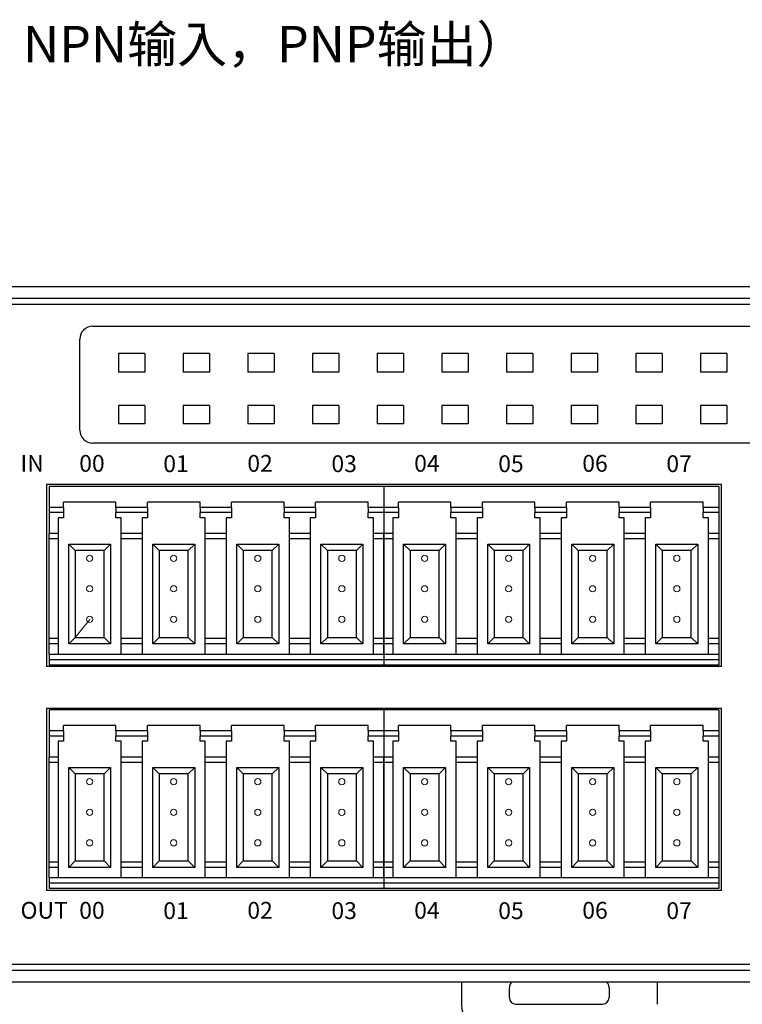
# Model space of a CAD drawing. Units: millimetres. Extents: x 3902 to 5273, y 3470 to 3998.
# Drawn here: x 4793 to 4849, y 3708 to 3784 of the extents above; entities that cross this region are included whole.
import ezdxf

# ---------------------------------------------------------------- set-up
doc = ezdxf.new("R2010")
doc.units = ezdxf.units.MM
doc.layers.get('0').update_dxf_attribs({"lineweight": 18})
for name, color, linetype, lineweight in [('DIM', 3, 'Continuous', 13), ('DWG', 7, 'Continuous', 30), ('尺寸线层', 3, 'Continuous', 18)]:
    doc.layers.add(name, color=color, linetype=linetype, lineweight=lineweight)
doc.styles.get("Standard").update_dxf_attribs({"font": 'arial.ttf'})

msp = doc.modelspace()

# ---------------------------------------------------------------- linework, layer by layer
at = {"color": 0}
for centre in [(4798.618, 3742.195), (4805.118, 3742.195), (4811.618, 3742.195), (4818.118, 3742.195), (4824.518, 3742.195), (4831.018, 3742.195), (4837.518, 3742.195), (4844.018, 3742.195), (4798.618, 3739.832), (4805.118, 3739.832), (4811.618, 3739.832), (4818.118, 3739.832), (4824.518, 3739.832), (4831.018, 3739.832), (4837.518, 3739.832), (4844.018, 3739.832), (4798.618, 3737.468), (4805.118, 3737.468), (4811.618, 3737.468), (4818.118, 3737.468), (4824.518, 3737.468), (4831.018, 3737.468), (4837.518, 3737.468), (4844.018, 3737.468), (4798.618, 3724.905), (4805.118, 3724.905), (4811.618, 3724.905), (4818.118, 3724.905), (4824.518, 3724.905), (4831.018, 3724.905), (4837.518, 3724.905), (4844.018, 3724.905), (4798.618, 3722.542), (4805.118, 3722.542), (4811.618, 3722.542), (4818.118, 3722.542), (4824.518, 3722.542), (4831.018, 3722.542), (4837.518, 3722.542), (4844.018, 3722.542), (4798.618, 3720.178), (4805.118, 3720.178), (4811.618, 3720.178), (4818.118, 3720.178), (4824.518, 3720.178), (4831.018, 3720.178), (4837.518, 3720.178), (4844.018, 3720.178)]:
    msp.add_circle(centre, 0.241, dxfattribs=at)
at = {"layer": 'DIM', "color": 3}
msp.add_line((4798.618, 3737.468), (4797.496, 3736.068), dxfattribs=at)
at = {"layer": 'DWG'}
for p, q in [((4908.574, 3763.206), (4761.279, 3763.206)), ((4780.537, 3762.328), (4907.696, 3762.328)), ((4907.696, 3761.829), (4780.537, 3761.829)), ((4798.853, 3760.144), (4898.896, 3760.144)), ((4797.853, 3752.109), (4797.853, 3759.144)), ((4800.859, 3758.025), (4800.859, 3756.592)), ((4802.891, 3758.025), (4800.859, 3758.025)), ((4802.891, 3758.025), (4802.891, 3756.592)), ((4807.891, 3758.025), (4805.859, 3758.025)), ((4805.859, 3758.025), (4805.859, 3756.592)), ((4807.891, 3758.025), (4807.891, 3756.592)), ((4812.891, 3758.025), (4810.859, 3758.025)), ((4810.859, 3758.025), (4810.859, 3756.592)), ((4812.891, 3758.025), (4812.891, 3756.592)), ((4817.891, 3758.025), (4815.859, 3758.025)), ((4815.859, 3758.025), (4815.859, 3756.592)), ((4817.891, 3758.025), (4817.891, 3756.592)), ((4820.859, 3758.025), (4820.859, 3756.592)), ((4822.891, 3758.025), (4820.859, 3758.025)), ((4822.891, 3758.025), (4822.891, 3756.592)), ((4825.859, 3758.025), (4825.859, 3756.592)), ((4827.891, 3758.025), (4825.859, 3758.025)), ((4827.891, 3758.025), (4827.891, 3756.592)), ((4830.859, 3758.025), (4830.859, 3756.592)), ((4832.891, 3758.025), (4830.859, 3758.025)), ((4832.891, 3758.025), (4832.891, 3756.592)), ((4835.859, 3758.025), (4835.859, 3756.592)), ((4837.891, 3758.025), (4835.859, 3758.025)), ((4837.891, 3758.025), (4837.891, 3756.592)), ((4840.859, 3758.025), (4840.859, 3756.592)), ((4842.891, 3758.025), (4840.859, 3758.025)), ((4842.891, 3758.025), (4842.891, 3756.592)), ((4845.859, 3758.025), (4845.859, 3756.592)), ((4847.891, 3758.025), (4845.859, 3758.025)), ((4847.891, 3758.025), (4847.891, 3756.592)), ((4802.891, 3756.592), (4800.859, 3756.592)), ((4807.891, 3756.592), (4805.859, 3756.592)), ((4812.891, 3756.592), (4810.859, 3756.592)), ((4817.891, 3756.592), (4815.859, 3756.592)), ((4822.891, 3756.592), (4820.859, 3756.592)), ((4827.891, 3756.592), (4825.859, 3756.592)), ((4832.891, 3756.592), (4830.859, 3756.592)), ((4837.891, 3756.592), (4835.859, 3756.592)), ((4842.891, 3756.592), (4840.859, 3756.592)), ((4847.891, 3756.592), (4845.859, 3756.592)), ((4802.891, 3754.025), (4800.859, 3754.025)), ((4800.859, 3754.025), (4800.859, 3752.592)), ((4802.891, 3754.025), (4802.891, 3752.592)), ((4807.891, 3754.025), (4805.859, 3754.025)), ((4805.859, 3754.025), (4805.859, 3752.592)), ((4807.891, 3754.025), (4807.891, 3752.592)), ((4812.891, 3754.025), (4810.859, 3754.025)), ((4810.859, 3754.025), (4810.859, 3752.592)), ((4812.891, 3754.025), (4812.891, 3752.592)), ((4817.891, 3754.025), (4815.859, 3754.025)), ((4815.859, 3754.025), (4815.859, 3752.592)), ((4817.891, 3754.025), (4817.891, 3752.592)), ((4820.859, 3754.025), (4820.859, 3752.592)), ((4822.891, 3754.025), (4820.859, 3754.025)), ((4822.891, 3754.025), (4822.891, 3752.592)), ((4825.859, 3754.025), (4825.859, 3752.592)), ((4827.891, 3754.025), (4825.859, 3754.025)), ((4827.891, 3754.025), (4827.891, 3752.592)), ((4830.859, 3754.025), (4830.859, 3752.592)), ((4832.891, 3754.025), (4830.859, 3754.025)), ((4832.891, 3754.025), (4832.891, 3752.592)), ((4835.859, 3754.025), (4835.859, 3752.592)), ((4837.891, 3754.025), (4835.859, 3754.025)), ((4837.891, 3754.025), (4837.891, 3752.592)), ((4842.891, 3754.025), (4840.859, 3754.025)), ((4840.859, 3754.025), (4840.859, 3752.592)), ((4842.891, 3754.025), (4842.891, 3752.592)), ((4845.859, 3754.025), (4845.859, 3752.592)), ((4847.891, 3754.025), (4845.859, 3754.025)), ((4847.891, 3754.025), (4847.891, 3752.592)), ((4802.891, 3752.592), (4800.859, 3752.592)), ((4807.891, 3752.592), (4805.859, 3752.592)), ((4812.891, 3752.592), (4810.859, 3752.592)), ((4817.891, 3752.592), (4815.859, 3752.592)), ((4822.891, 3752.592), (4820.859, 3752.592)), ((4827.891, 3752.592), (4825.859, 3752.592)), ((4832.891, 3752.592), (4830.859, 3752.592)), ((4837.891, 3752.592), (4835.859, 3752.592)), ((4842.891, 3752.592), (4840.859, 3752.592)), ((4847.891, 3752.592), (4845.859, 3752.592)), ((4898.896, 3751.109), (4798.853, 3751.109)), ((4795.275, 3747.891), (4795.275, 3733.834)), ((4847.475, 3747.891), (4795.275, 3747.891)), ((4847.475, 3733.834), (4847.475, 3747.891)), ((4795.475, 3747.753), (4795.475, 3746.131)), ((4821.375, 3747.753), (4795.475, 3747.753)), ((4847.275, 3747.753), (4821.375, 3747.753)), ((4821.375, 3747.753), (4821.375, 3746.131)), ((4821.375, 3747.753), (4821.375, 3746.131)), ((4847.275, 3747.753), (4847.275, 3746.131)), ((4800.649, 3746.54), (4796.587, 3746.54)), ((4796.587, 3746.131), (4796.587, 3746.54)), ((4800.649, 3746.131), (4800.649, 3746.54)), ((4803.087, 3746.131), (4803.087, 3746.54)), ((4807.149, 3746.54), (4803.087, 3746.54)), ((4807.149, 3746.131), (4807.149, 3746.54)), ((4813.649, 3746.54), (4809.587, 3746.54)), ((4809.587, 3746.131), (4809.587, 3746.54)), ((4813.649, 3746.131), (4813.649, 3746.54)), ((4816.087, 3746.131), (4816.087, 3746.54)), ((4820.149, 3746.54), (4816.087, 3746.54)), ((4820.149, 3746.131), (4820.149, 3746.54)), ((4822.487, 3746.131), (4822.487, 3746.54)), ((4826.549, 3746.54), (4822.487, 3746.54)), ((4826.549, 3746.131), (4826.549, 3746.54)), ((4828.987, 3746.131), (4828.987, 3746.54)), ((4833.049, 3746.54), (4828.987, 3746.54)), ((4833.049, 3746.131), (4833.049, 3746.54)), ((4835.487, 3746.131), (4835.487, 3746.54)), ((4839.549, 3746.54), (4835.487, 3746.54)), ((4839.549, 3746.131), (4839.549, 3746.54)), ((4841.987, 3746.131), (4841.987, 3746.54)), ((4846.049, 3746.54), (4841.987, 3746.54)), ((4846.049, 3746.131), (4846.049, 3746.54)), ((4796.587, 3746.131), (4795.475, 3746.131)), ((4795.475, 3746.131), (4795.475, 3745.722)), ((4796.587, 3745.722), (4795.475, 3745.722)), ((4795.475, 3745.722), (4795.475, 3744.1)), ((4796.587, 3746.131), (4796.587, 3745.722)), ((4796.587, 3745.722), (4796.587, 3745.326)), ((4800.649, 3746.131), (4800.649, 3745.722)), ((4803.087, 3746.131), (4800.649, 3746.131)), ((4803.087, 3745.722), (4800.649, 3745.722)), ((4800.649, 3745.326), (4800.649, 3745.722)), ((4803.087, 3746.131), (4803.087, 3745.722)), ((4803.087, 3745.722), (4803.087, 3745.326)), ((4809.587, 3746.131), (4807.149, 3746.131)), ((4807.149, 3746.131), (4807.149, 3745.722)), ((4807.149, 3745.326), (4807.149, 3745.722)), ((4809.587, 3745.722), (4807.149, 3745.722)), ((4809.587, 3746.131), (4809.587, 3745.722)), ((4809.587, 3745.722), (4809.587, 3745.326)), ((4813.649, 3746.131), (4813.649, 3745.722)), ((4816.087, 3746.131), (4813.649, 3746.131)), ((4816.087, 3745.722), (4813.649, 3745.722)), ((4813.649, 3745.326), (4813.649, 3745.722)), ((4816.087, 3746.131), (4816.087, 3745.722)), ((4816.087, 3745.722), (4816.087, 3745.326)), ((4821.375, 3746.131), (4820.149, 3746.131)), ((4820.149, 3746.131), (4820.149, 3745.722)), ((4820.149, 3745.326), (4820.149, 3745.722)), ((4821.375, 3745.722), (4820.149, 3745.722)), ((4822.487, 3746.131), (4821.375, 3746.131)), ((4821.375, 3746.131), (4821.375, 3745.722)), ((4821.375, 3746.131), (4821.375, 3745.722)), ((4821.375, 3745.722), (4821.375, 3744.1)), ((4822.487, 3745.722), (4821.375, 3745.722)), ((4821.375, 3745.722), (4821.375, 3744.1)), ((4822.487, 3746.131), (4822.487, 3745.722)), ((4822.487, 3745.722), (4822.487, 3745.326)), ((4826.549, 3746.131), (4826.549, 3745.722)), ((4828.987, 3746.131), (4826.549, 3746.131)), ((4826.549, 3745.326), (4826.549, 3745.722)), ((4828.987, 3745.722), (4826.549, 3745.722)), ((4828.987, 3746.131), (4828.987, 3745.722)), ((4828.987, 3745.722), (4828.987, 3745.326)), ((4835.487, 3746.131), (4833.049, 3746.131)), ((4833.049, 3746.131), (4833.049, 3745.722)), ((4833.049, 3745.326), (4833.049, 3745.722)), ((4835.487, 3745.722), (4833.049, 3745.722)), ((4835.487, 3746.131), (4835.487, 3745.722)), ((4835.487, 3745.722), (4835.487, 3745.326)), ((4841.987, 3746.131), (4839.549, 3746.131)), ((4839.549, 3746.131), (4839.549, 3745.722)), ((4839.549, 3745.326), (4839.549, 3745.722)), ((4841.987, 3745.722), (4839.549, 3745.722)), ((4841.987, 3746.131), (4841.987, 3745.722)), ((4841.987, 3745.722), (4841.987, 3745.326)), ((4846.049, 3746.131), (4846.049, 3745.722)), ((4847.275, 3746.131), (4846.049, 3746.131)), ((4847.275, 3745.722), (4846.049, 3745.722)), ((4846.049, 3745.326), (4846.049, 3745.722)), ((4847.275, 3746.131), (4847.275, 3745.722)), ((4847.275, 3745.722), (4847.275, 3744.1)), ((4796.17, 3745.326), (4796.17, 3744.1)), ((4796.587, 3745.326), (4796.17, 3745.326)), ((4801.058, 3745.326), (4800.649, 3745.326)), ((4801.058, 3744.1), (4801.058, 3745.326)), ((4802.67, 3745.326), (4802.67, 3744.1)), ((4803.087, 3745.326), (4802.67, 3745.326)), ((4807.558, 3745.326), (4807.149, 3745.326)), ((4807.558, 3744.1), (4807.558, 3745.326)), ((4809.17, 3745.326), (4809.17, 3744.1)), ((4809.587, 3745.326), (4809.17, 3745.326)), ((4814.058, 3745.326), (4813.649, 3745.326)), ((4814.058, 3744.1), (4814.058, 3745.326)), ((4815.67, 3745.326), (4815.67, 3744.1)), ((4816.087, 3745.326), (4815.67, 3745.326)), ((4820.558, 3745.326), (4820.149, 3745.326)), ((4820.558, 3744.1), (4820.558, 3745.326)), ((4822.07, 3745.326), (4822.07, 3744.1)), ((4822.487, 3745.326), (4822.07, 3745.326)), ((4826.958, 3745.326), (4826.549, 3745.326)), ((4826.958, 3744.1), (4826.958, 3745.326)), ((4828.987, 3745.326), (4828.57, 3745.326)), ((4828.57, 3745.326), (4828.57, 3744.1)), ((4833.458, 3745.326), (4833.049, 3745.326)), ((4833.458, 3744.1), (4833.458, 3745.326)), ((4835.07, 3745.326), (4835.07, 3744.1)), ((4835.487, 3745.326), (4835.07, 3745.326)), ((4839.958, 3745.326), (4839.549, 3745.326)), ((4839.958, 3744.1), (4839.958, 3745.326)), ((4841.57, 3745.326), (4841.57, 3744.1)), ((4841.987, 3745.326), (4841.57, 3745.326)), ((4846.458, 3745.326), (4846.049, 3745.326)), ((4846.458, 3744.1), (4846.458, 3745.326)), ((4795.475, 3743.692), (4795.475, 3744.1)), ((4796.17, 3744.1), (4795.475, 3744.1)), ((4796.17, 3744.1), (4796.17, 3743.692)), ((4801.058, 3743.692), (4801.058, 3744.1)), ((4802.67, 3744.1), (4801.058, 3744.1)), ((4802.67, 3744.1), (4802.67, 3743.692)), ((4809.17, 3744.1), (4807.558, 3744.1)), ((4807.558, 3743.692), (4807.558, 3744.1)), ((4809.17, 3744.1), (4809.17, 3743.692)), ((4814.058, 3743.692), (4814.058, 3744.1)), ((4815.67, 3744.1), (4814.058, 3744.1)), ((4815.67, 3744.1), (4815.67, 3743.692)), ((4820.558, 3743.692), (4820.558, 3744.1)), ((4821.375, 3744.1), (4820.558, 3744.1)), ((4821.375, 3743.692), (4821.375, 3744.1)), ((4822.07, 3744.1), (4821.375, 3744.1)), ((4821.375, 3744.1), (4821.375, 3743.692)), ((4822.07, 3744.1), (4822.07, 3743.692)), ((4826.958, 3743.692), (4826.958, 3744.1)), ((4828.57, 3744.1), (4826.958, 3744.1)), ((4828.57, 3744.1), (4828.57, 3743.692)), ((4833.458, 3743.692), (4833.458, 3744.1)), ((4835.07, 3744.1), (4833.458, 3744.1)), ((4835.07, 3744.1), (4835.07, 3743.692)), ((4839.958, 3743.692), (4839.958, 3744.1)), ((4841.57, 3744.1), (4839.958, 3744.1)), ((4841.57, 3744.1), (4841.57, 3743.692)), ((4847.275, 3744.1), (4846.458, 3744.1)), ((4846.458, 3743.692), (4846.458, 3744.1)), ((4847.275, 3744.1), (4847.275, 3743.692)), ((4796.17, 3743.692), (4795.475, 3743.692)), ((4795.475, 3735.977), (4795.475, 3743.692)), ((4796.17, 3743.692), (4796.17, 3735.977)), ((4802.67, 3743.692), (4801.058, 3743.692)), ((4801.058, 3735.977), (4801.058, 3743.692)), ((4802.67, 3743.692), (4802.67, 3735.977)), ((4809.17, 3743.692), (4807.558, 3743.692)), ((4807.558, 3735.977), (4807.558, 3743.692)), ((4809.17, 3743.692), (4809.17, 3735.977)), ((4814.058, 3735.977), (4814.058, 3743.692)), ((4815.67, 3743.692), (4814.058, 3743.692)), ((4815.67, 3743.692), (4815.67, 3735.977)), ((4821.375, 3743.692), (4820.558, 3743.692)), ((4820.558, 3735.977), (4820.558, 3743.692)), ((4822.07, 3743.692), (4821.375, 3743.692)), ((4821.375, 3735.977), (4821.375, 3743.692)), ((4821.375, 3743.692), (4821.375, 3735.977)), ((4822.07, 3743.692), (4822.07, 3735.977)), ((4828.57, 3743.692), (4826.958, 3743.692)), ((4826.958, 3735.977), (4826.958, 3743.692)), ((4828.57, 3743.692), (4828.57, 3735.977)), ((4833.458, 3735.977), (4833.458, 3743.692)), ((4835.07, 3743.692), (4833.458, 3743.692)), ((4835.07, 3743.692), (4835.07, 3735.977)), ((4841.57, 3743.692), (4839.958, 3743.692)), ((4839.958, 3735.977), (4839.958, 3743.692)), ((4841.57, 3743.692), (4841.57, 3735.977)), ((4846.458, 3735.977), (4846.458, 3743.692)), ((4847.275, 3743.692), (4846.458, 3743.692)), ((4847.275, 3743.692), (4847.275, 3735.977)), ((4796.996, 3735.568), (4796.996, 3743.295)), ((4796.996, 3743.295), (4797.496, 3742.795)), ((4796.996, 3743.295), (4800.24, 3743.295)), ((4797.496, 3742.795), (4797.496, 3736.068)), ((4799.74, 3742.795), (4797.496, 3742.795)), ((4799.74, 3742.795), (4800.24, 3743.295)), ((4799.74, 3736.068), (4799.74, 3742.795)), ((4800.24, 3743.295), (4800.24, 3735.568)), ((4803.496, 3743.295), (4806.74, 3743.295)), ((4803.496, 3743.295), (4803.996, 3742.795)), ((4803.496, 3735.568), (4803.496, 3743.295)), ((4803.996, 3742.795), (4803.996, 3736.068)), ((4806.24, 3742.795), (4803.996, 3742.795)), ((4806.24, 3742.795), (4806.74, 3743.295)), ((4806.24, 3736.068), (4806.24, 3742.795)), ((4806.74, 3743.295), (4806.74, 3735.568)), ((4809.996, 3743.295), (4813.24, 3743.295)), ((4809.996, 3743.295), (4810.496, 3742.795)), ((4809.996, 3735.568), (4809.996, 3743.295)), ((4812.74, 3742.795), (4810.496, 3742.795)), ((4810.496, 3742.795), (4810.496, 3736.068)), ((4812.74, 3742.795), (4813.24, 3743.295)), ((4812.74, 3736.068), (4812.74, 3742.795)), ((4813.24, 3743.295), (4813.24, 3735.568)), ((4816.496, 3743.295), (4816.996, 3742.795)), ((4816.496, 3735.568), (4816.496, 3743.295)), ((4816.496, 3743.295), (4819.74, 3743.295)), ((4816.996, 3742.795), (4816.996, 3736.068)), ((4819.24, 3742.795), (4816.996, 3742.795)), ((4819.24, 3742.795), (4819.74, 3743.295)), ((4819.24, 3736.068), (4819.24, 3742.795)), ((4819.74, 3743.295), (4819.74, 3735.568)), ((4822.896, 3743.295), (4823.396, 3742.795)), ((4822.896, 3743.295), (4826.14, 3743.295)), ((4822.896, 3735.568), (4822.896, 3743.295)), ((4823.396, 3742.795), (4823.396, 3736.068)), ((4825.64, 3742.795), (4823.396, 3742.795)), ((4825.64, 3742.795), (4826.14, 3743.295)), ((4825.64, 3736.068), (4825.64, 3742.795)), ((4826.14, 3743.295), (4826.14, 3735.568)), ((4829.396, 3743.295), (4829.896, 3742.795)), ((4829.396, 3743.295), (4832.64, 3743.295)), ((4829.396, 3735.568), (4829.396, 3743.295)), ((4832.14, 3742.795), (4829.896, 3742.795)), ((4829.896, 3742.795), (4829.896, 3736.068)), ((4832.14, 3742.795), (4832.64, 3743.295)), ((4832.14, 3736.068), (4832.14, 3742.795)), ((4832.64, 3743.295), (4832.64, 3735.568)), ((4835.896, 3735.568), (4835.896, 3743.295)), ((4835.896, 3743.295), (4836.396, 3742.795)), ((4835.896, 3743.295), (4839.14, 3743.295)), ((4838.64, 3742.795), (4836.396, 3742.795)), ((4836.396, 3742.795), (4836.396, 3736.068)), ((4838.64, 3742.795), (4839.14, 3743.295)), ((4838.64, 3736.068), (4838.64, 3742.795)), ((4839.14, 3743.295), (4839.14, 3735.568)), ((4842.396, 3743.295), (4845.64, 3743.295)), ((4842.396, 3743.295), (4842.896, 3742.795)), ((4842.396, 3735.568), (4842.396, 3743.295)), ((4845.14, 3742.795), (4842.896, 3742.795)), ((4842.896, 3742.795), (4842.896, 3736.068)), ((4845.14, 3742.795), (4845.64, 3743.295)), ((4845.14, 3736.068), (4845.14, 3742.795)), ((4845.64, 3743.295), (4845.64, 3735.568)), ((4796.17, 3735.977), (4795.475, 3735.977)), ((4795.475, 3735.568), (4795.475, 3735.977)), ((4796.17, 3735.977), (4796.17, 3735.568)), ((4796.996, 3735.568), (4797.496, 3736.068)), ((4797.496, 3736.068), (4799.74, 3736.068)), ((4799.74, 3736.068), (4800.24, 3735.568)), ((4801.058, 3735.568), (4801.058, 3735.977)), ((4802.67, 3735.977), (4801.058, 3735.977)), ((4802.67, 3735.977), (4802.67, 3735.568)), ((4803.496, 3735.568), (4803.996, 3736.068)), ((4803.996, 3736.068), (4806.24, 3736.068)), ((4806.24, 3736.068), (4806.74, 3735.568)), ((4807.558, 3735.568), (4807.558, 3735.977)), ((4809.17, 3735.977), (4807.558, 3735.977)), ((4809.17, 3735.977), (4809.17, 3735.568)), ((4809.996, 3735.568), (4810.496, 3736.068)), ((4810.496, 3736.068), (4812.74, 3736.068)), ((4812.74, 3736.068), (4813.24, 3735.568)), ((4814.058, 3735.568), (4814.058, 3735.977)), ((4815.67, 3735.977), (4814.058, 3735.977)), ((4815.67, 3735.977), (4815.67, 3735.568)), ((4816.496, 3735.568), (4816.996, 3736.068)), ((4816.996, 3736.068), (4819.24, 3736.068)), ((4819.24, 3736.068), (4819.74, 3735.568)), ((4821.375, 3735.977), (4820.558, 3735.977)), ((4820.558, 3735.568), (4820.558, 3735.977)), ((4821.375, 3735.568), (4821.375, 3735.977)), ((4822.07, 3735.977), (4821.375, 3735.977)), ((4821.375, 3735.977), (4821.375, 3735.568)), ((4822.07, 3735.977), (4822.07, 3735.568)), ((4822.896, 3735.568), (4823.396, 3736.068)), ((4823.396, 3736.068), (4825.64, 3736.068)), ((4825.64, 3736.068), (4826.14, 3735.568)), ((4828.57, 3735.977), (4826.958, 3735.977)), ((4826.958, 3735.568), (4826.958, 3735.977)), ((4828.57, 3735.977), (4828.57, 3735.568)), ((4829.396, 3735.568), (4829.896, 3736.068)), ((4829.896, 3736.068), (4832.14, 3736.068)), ((4832.14, 3736.068), (4832.64, 3735.568)), ((4833.458, 3735.568), (4833.458, 3735.977)), ((4835.07, 3735.977), (4833.458, 3735.977)), ((4835.07, 3735.977), (4835.07, 3735.568)), ((4835.896, 3735.568), (4836.396, 3736.068)), ((4836.396, 3736.068), (4838.64, 3736.068)), ((4838.64, 3736.068), (4839.14, 3735.568)), ((4841.57, 3735.977), (4839.958, 3735.977)), ((4839.958, 3735.568), (4839.958, 3735.977)), ((4841.57, 3735.977), (4841.57, 3735.568)), ((4842.396, 3735.568), (4842.896, 3736.068)), ((4842.896, 3736.068), (4845.14, 3736.068)), ((4845.14, 3736.068), (4845.64, 3735.568)), ((4847.275, 3735.977), (4846.458, 3735.977)), ((4846.458, 3735.568), (4846.458, 3735.977)), ((4847.275, 3735.977), (4847.275, 3735.568)), ((4796.17, 3735.568), (4795.475, 3735.568)), ((4795.475, 3734.751), (4795.475, 3735.568)), ((4796.17, 3735.568), (4796.17, 3734.751)), ((4800.24, 3735.568), (4796.996, 3735.568)), ((4802.67, 3735.568), (4801.058, 3735.568)), ((4801.058, 3734.751), (4801.058, 3735.568)), ((4802.67, 3735.568), (4802.67, 3734.751)), ((4806.74, 3735.568), (4803.496, 3735.568)), ((4809.17, 3735.568), (4807.558, 3735.568)), ((4807.558, 3734.751), (4807.558, 3735.568)), ((4809.17, 3735.568), (4809.17, 3734.751)), ((4813.24, 3735.568), (4809.996, 3735.568)), ((4815.67, 3735.568), (4814.058, 3735.568)), ((4814.058, 3734.751), (4814.058, 3735.568)), ((4815.67, 3735.568), (4815.67, 3734.751)), ((4819.74, 3735.568), (4816.496, 3735.568)), ((4821.375, 3735.568), (4820.558, 3735.568)), ((4820.558, 3734.751), (4820.558, 3735.568)), ((4822.07, 3735.568), (4821.375, 3735.568)), ((4821.375, 3734.751), (4821.375, 3735.568)), ((4821.375, 3735.568), (4821.375, 3734.751)), ((4822.07, 3735.568), (4822.07, 3734.751)), ((4826.14, 3735.568), (4822.896, 3735.568)), ((4826.958, 3734.751), (4826.958, 3735.568)), ((4828.57, 3735.568), (4826.958, 3735.568)), ((4828.57, 3735.568), (4828.57, 3734.751)), ((4832.64, 3735.568), (4829.396, 3735.568)), ((4835.07, 3735.568), (4833.458, 3735.568)), ((4833.458, 3734.751), (4833.458, 3735.568)), ((4835.07, 3735.568), (4835.07, 3734.751)), ((4839.14, 3735.568), (4835.896, 3735.568)), ((4841.57, 3735.568), (4839.958, 3735.568)), ((4839.958, 3734.751), (4839.958, 3735.568)), ((4841.57, 3735.568), (4841.57, 3734.751)), ((4845.64, 3735.568), (4842.396, 3735.568)), ((4847.275, 3735.568), (4846.458, 3735.568)), ((4846.458, 3734.751), (4846.458, 3735.568)), ((4847.275, 3735.568), (4847.275, 3734.751)), ((4821.375, 3734.751), (4795.475, 3734.751)), ((4795.475, 3734.751), (4795.475, 3734.342)), ((4795.475, 3734.342), (4795.475, 3733.934)), ((4821.375, 3734.342), (4795.475, 3734.342)), ((4821.375, 3734.751), (4821.375, 3734.342)), ((4847.275, 3734.751), (4821.375, 3734.751)), ((4821.375, 3734.751), (4821.375, 3734.342)), ((4821.375, 3734.342), (4821.375, 3733.934)), ((4847.275, 3734.342), (4821.375, 3734.342)), ((4821.375, 3734.342), (4821.375, 3733.934)), ((4847.275, 3734.751), (4847.275, 3734.342)), ((4847.275, 3734.342), (4847.275, 3733.934)), ((4795.275, 3733.834), (4847.475, 3733.834)), ((4821.375, 3733.934), (4795.475, 3733.934)), ((4847.275, 3733.934), (4821.375, 3733.934)), ((4847.475, 3730.564), (4795.275, 3730.564)), ((4795.275, 3730.564), (4795.275, 3716.507)), ((4821.375, 3730.464), (4795.475, 3730.464)), ((4795.475, 3730.464), (4795.475, 3728.842)), ((4821.375, 3730.464), (4821.375, 3728.842)), ((4847.275, 3730.464), (4821.375, 3730.464)), ((4821.375, 3730.464), (4821.375, 3728.842)), ((4847.275, 3730.464), (4847.275, 3728.842)), ((4847.475, 3716.507), (4847.475, 3730.564)), ((4796.587, 3728.842), (4796.587, 3729.25)), ((4800.649, 3729.25), (4796.587, 3729.25)), ((4800.649, 3728.842), (4800.649, 3729.25)), ((4803.087, 3728.842), (4803.087, 3729.25)), ((4807.149, 3729.25), (4803.087, 3729.25)), ((4807.149, 3728.842), (4807.149, 3729.25)), ((4809.587, 3728.842), (4809.587, 3729.25)), ((4813.649, 3729.25), (4809.587, 3729.25)), ((4813.649, 3728.842), (4813.649, 3729.25)), ((4816.087, 3728.842), (4816.087, 3729.25)), ((4820.149, 3729.25), (4816.087, 3729.25)), ((4820.149, 3728.842), (4820.149, 3729.25)), ((4826.549, 3729.25), (4822.487, 3729.25)), ((4822.487, 3728.842), (4822.487, 3729.25)), ((4826.549, 3728.842), (4826.549, 3729.25)), ((4828.987, 3728.842), (4828.987, 3729.25)), ((4833.049, 3729.25), (4828.987, 3729.25)), ((4833.049, 3728.842), (4833.049, 3729.25)), ((4839.549, 3729.25), (4835.487, 3729.25)), ((4835.487, 3728.842), (4835.487, 3729.25)), ((4839.549, 3728.842), (4839.549, 3729.25)), ((4841.987, 3728.842), (4841.987, 3729.25)), ((4846.049, 3729.25), (4841.987, 3729.25)), ((4846.049, 3728.842), (4846.049, 3729.25)), ((4796.587, 3728.842), (4795.475, 3728.842)), ((4795.475, 3728.842), (4795.475, 3728.433)), ((4796.587, 3728.433), (4795.475, 3728.433)), ((4795.475, 3728.433), (4795.475, 3726.811)), ((4796.587, 3728.842), (4796.587, 3728.433)), ((4796.587, 3728.433), (4796.587, 3728.036)), ((4803.087, 3728.842), (4800.649, 3728.842)), ((4800.649, 3728.842), (4800.649, 3728.433)), ((4800.649, 3728.036), (4800.649, 3728.433)), ((4803.087, 3728.433), (4800.649, 3728.433)), ((4803.087, 3728.842), (4803.087, 3728.433)), ((4803.087, 3728.433), (4803.087, 3728.036)), ((4809.587, 3728.842), (4807.149, 3728.842)), ((4807.149, 3728.842), (4807.149, 3728.433)), ((4809.587, 3728.433), (4807.149, 3728.433)), ((4807.149, 3728.036), (4807.149, 3728.433)), ((4809.587, 3728.842), (4809.587, 3728.433)), ((4809.587, 3728.433), (4809.587, 3728.036)), ((4813.649, 3728.842), (4813.649, 3728.433)), ((4816.087, 3728.842), (4813.649, 3728.842)), ((4816.087, 3728.433), (4813.649, 3728.433)), ((4813.649, 3728.036), (4813.649, 3728.433)), ((4816.087, 3728.842), (4816.087, 3728.433)), ((4816.087, 3728.433), (4816.087, 3728.036)), ((4821.375, 3728.842), (4820.149, 3728.842)), ((4820.149, 3728.842), (4820.149, 3728.433)), ((4820.149, 3728.036), (4820.149, 3728.433)), ((4821.375, 3728.433), (4820.149, 3728.433)), ((4821.375, 3728.842), (4821.375, 3728.433)), ((4821.375, 3728.842), (4821.375, 3728.433)), ((4822.487, 3728.842), (4821.375, 3728.842)), ((4821.375, 3728.433), (4821.375, 3726.811)), ((4821.375, 3728.433), (4821.375, 3726.811)), ((4822.487, 3728.433), (4821.375, 3728.433)), ((4822.487, 3728.842), (4822.487, 3728.433)), ((4822.487, 3728.433), (4822.487, 3728.036)), ((4828.987, 3728.842), (4826.549, 3728.842)), ((4826.549, 3728.842), (4826.549, 3728.433)), ((4828.987, 3728.433), (4826.549, 3728.433)), ((4826.549, 3728.036), (4826.549, 3728.433)), ((4828.987, 3728.842), (4828.987, 3728.433)), ((4828.987, 3728.433), (4828.987, 3728.036)), ((4835.487, 3728.842), (4833.049, 3728.842)), ((4833.049, 3728.842), (4833.049, 3728.433)), ((4835.487, 3728.433), (4833.049, 3728.433)), ((4833.049, 3728.036), (4833.049, 3728.433)), ((4835.487, 3728.842), (4835.487, 3728.433)), ((4835.487, 3728.433), (4835.487, 3728.036)), ((4841.987, 3728.842), (4839.549, 3728.842)), ((4839.549, 3728.842), (4839.549, 3728.433)), ((4839.549, 3728.036), (4839.549, 3728.433)), ((4841.987, 3728.433), (4839.549, 3728.433)), ((4841.987, 3728.842), (4841.987, 3728.433)), ((4841.987, 3728.433), (4841.987, 3728.036)), ((4847.275, 3728.842), (4846.049, 3728.842)), ((4846.049, 3728.842), (4846.049, 3728.433)), ((4846.049, 3728.036), (4846.049, 3728.433)), ((4847.275, 3728.433), (4846.049, 3728.433)), ((4847.275, 3728.842), (4847.275, 3728.433)), ((4847.275, 3728.433), (4847.275, 3726.811)), ((4796.587, 3728.036), (4796.17, 3728.036)), ((4796.17, 3728.036), (4796.17, 3726.811)), ((4801.058, 3728.036), (4800.649, 3728.036)), ((4801.058, 3726.811), (4801.058, 3728.036)), ((4803.087, 3728.036), (4802.67, 3728.036)), ((4802.67, 3728.036), (4802.67, 3726.811)), ((4807.558, 3728.036), (4807.149, 3728.036)), ((4807.558, 3726.811), (4807.558, 3728.036)), ((4809.587, 3728.036), (4809.17, 3728.036)), ((4809.17, 3728.036), (4809.17, 3726.811)), ((4814.058, 3728.036), (4813.649, 3728.036)), ((4814.058, 3726.811), (4814.058, 3728.036)), ((4816.087, 3728.036), (4815.67, 3728.036)), ((4815.67, 3728.036), (4815.67, 3726.811)), ((4820.558, 3728.036), (4820.149, 3728.036)), ((4820.558, 3726.811), (4820.558, 3728.036)), ((4822.07, 3728.036), (4822.07, 3726.811)), ((4822.487, 3728.036), (4822.07, 3728.036)), ((4826.958, 3728.036), (4826.549, 3728.036)), ((4826.958, 3726.811), (4826.958, 3728.036)), ((4828.987, 3728.036), (4828.57, 3728.036)), ((4828.57, 3728.036), (4828.57, 3726.811)), ((4833.458, 3728.036), (4833.049, 3728.036)), ((4833.458, 3726.811), (4833.458, 3728.036)), ((4835.487, 3728.036), (4835.07, 3728.036)), ((4835.07, 3728.036), (4835.07, 3726.811)), ((4839.958, 3728.036), (4839.549, 3728.036)), ((4839.958, 3726.811), (4839.958, 3728.036)), ((4841.57, 3728.036), (4841.57, 3726.811)), ((4841.987, 3728.036), (4841.57, 3728.036)), ((4846.458, 3728.036), (4846.049, 3728.036)), ((4846.458, 3726.811), (4846.458, 3728.036)), ((4796.17, 3726.811), (4795.475, 3726.811)), ((4795.475, 3726.402), (4795.475, 3726.811)), ((4796.17, 3726.811), (4796.17, 3726.402)), ((4801.058, 3726.402), (4801.058, 3726.811)), ((4802.67, 3726.811), (4801.058, 3726.811)), ((4802.67, 3726.811), (4802.67, 3726.402)), ((4807.558, 3726.402), (4807.558, 3726.811)), ((4809.17, 3726.811), (4807.558, 3726.811)), ((4809.17, 3726.811), (4809.17, 3726.402)), ((4814.058, 3726.402), (4814.058, 3726.811)), ((4815.67, 3726.811), (4814.058, 3726.811)), ((4815.67, 3726.811), (4815.67, 3726.402)), ((4821.375, 3726.811), (4820.558, 3726.811)), ((4820.558, 3726.402), (4820.558, 3726.811)), ((4821.375, 3726.811), (4821.375, 3726.402)), ((4822.07, 3726.811), (4821.375, 3726.811)), ((4821.375, 3726.402), (4821.375, 3726.811)), ((4822.07, 3726.811), (4822.07, 3726.402)), ((4828.57, 3726.811), (4826.958, 3726.811)), ((4826.958, 3726.402), (4826.958, 3726.811)), ((4828.57, 3726.811), (4828.57, 3726.402)), ((4833.458, 3726.402), (4833.458, 3726.811)), ((4835.07, 3726.811), (4833.458, 3726.811)), ((4835.07, 3726.811), (4835.07, 3726.402)), ((4841.57, 3726.811), (4839.958, 3726.811)), ((4839.958, 3726.402), (4839.958, 3726.811)), ((4841.57, 3726.811), (4841.57, 3726.402)), ((4846.458, 3726.402), (4846.458, 3726.811)), ((4847.275, 3726.811), (4846.458, 3726.811)), ((4847.275, 3726.811), (4847.275, 3726.402)), ((4795.475, 3718.687), (4795.475, 3726.402)), ((4796.17, 3726.402), (4795.475, 3726.402)), ((4796.17, 3726.402), (4796.17, 3718.687)), ((4796.996, 3726.005), (4800.24, 3726.005)), ((4796.996, 3718.278), (4796.996, 3726.005)), ((4796.996, 3726.005), (4797.496, 3725.505)), ((4799.74, 3725.505), (4800.24, 3726.005)), ((4800.24, 3726.005), (4800.24, 3718.278)), ((4802.67, 3726.402), (4801.058, 3726.402)), ((4801.058, 3718.687), (4801.058, 3726.402)), ((4802.67, 3726.402), (4802.67, 3718.687)), ((4803.496, 3718.278), (4803.496, 3726.005)), ((4803.496, 3726.005), (4806.74, 3726.005)), ((4803.496, 3726.005), (4803.996, 3725.505)), ((4806.24, 3725.505), (4806.74, 3726.005)), ((4806.74, 3726.005), (4806.74, 3718.278)), ((4809.17, 3726.402), (4807.558, 3726.402)), ((4807.558, 3718.687), (4807.558, 3726.402)), ((4809.17, 3726.402), (4809.17, 3718.687)), ((4809.996, 3726.005), (4813.24, 3726.005)), ((4809.996, 3718.278), (4809.996, 3726.005)), ((4809.996, 3726.005), (4810.496, 3725.505)), ((4812.74, 3725.505), (4813.24, 3726.005)), ((4813.24, 3726.005), (4813.24, 3718.278)), ((4815.67, 3726.402), (4814.058, 3726.402)), ((4814.058, 3718.687), (4814.058, 3726.402)), ((4815.67, 3726.402), (4815.67, 3718.687)), ((4816.496, 3726.005), (4819.74, 3726.005)), ((4816.496, 3726.005), (4816.996, 3725.505)), ((4816.496, 3718.278), (4816.496, 3726.005)), ((4819.24, 3725.505), (4819.74, 3726.005)), ((4819.74, 3726.005), (4819.74, 3718.278)), ((4821.375, 3726.402), (4820.558, 3726.402)), ((4820.558, 3718.687), (4820.558, 3726.402)), ((4821.375, 3726.402), (4821.375, 3718.687)), ((4822.07, 3726.402), (4821.375, 3726.402)), ((4821.375, 3718.687), (4821.375, 3726.402)), ((4822.07, 3726.402), (4822.07, 3718.687)), ((4822.896, 3726.005), (4823.396, 3725.505)), ((4822.896, 3726.005), (4826.14, 3726.005)), ((4822.896, 3718.278), (4822.896, 3726.005)), ((4825.64, 3725.505), (4826.14, 3726.005)), ((4826.14, 3726.005), (4826.14, 3718.278)), ((4828.57, 3726.402), (4826.958, 3726.402)), ((4826.958, 3718.687), (4826.958, 3726.402)), ((4828.57, 3726.402), (4828.57, 3718.687)), ((4829.396, 3718.278), (4829.396, 3726.005)), ((4829.396, 3726.005), (4832.64, 3726.005)), ((4829.396, 3726.005), (4829.896, 3725.505)), ((4832.14, 3725.505), (4832.64, 3726.005)), ((4832.64, 3726.005), (4832.64, 3718.278)), ((4835.07, 3726.402), (4833.458, 3726.402)), ((4833.458, 3718.687), (4833.458, 3726.402)), ((4835.07, 3726.402), (4835.07, 3718.687)), ((4835.896, 3726.005), (4839.14, 3726.005)), ((4835.896, 3726.005), (4836.396, 3725.505)), ((4835.896, 3718.278), (4835.896, 3726.005)), ((4838.64, 3725.505), (4839.14, 3726.005)), ((4839.14, 3726.005), (4839.14, 3718.278)), ((4839.958, 3718.687), (4839.958, 3726.402)), ((4841.57, 3726.402), (4839.958, 3726.402)), ((4841.57, 3726.402), (4841.57, 3718.687)), ((4842.396, 3726.005), (4842.896, 3725.505)), ((4842.396, 3718.278), (4842.396, 3726.005)), ((4842.396, 3726.005), (4845.64, 3726.005)), ((4845.14, 3725.505), (4845.64, 3726.005)), ((4845.64, 3726.005), (4845.64, 3718.278)), ((4847.275, 3726.402), (4846.458, 3726.402)), ((4846.458, 3718.687), (4846.458, 3726.402)), ((4847.275, 3726.402), (4847.275, 3718.687)), ((4799.74, 3725.505), (4797.496, 3725.505)), ((4797.496, 3725.505), (4797.496, 3718.778)), ((4799.74, 3718.778), (4799.74, 3725.505)), ((4803.996, 3725.505), (4803.996, 3718.778)), ((4806.24, 3725.505), (4803.996, 3725.505)), ((4806.24, 3718.778), (4806.24, 3725.505)), ((4812.74, 3725.505), (4810.496, 3725.505)), ((4810.496, 3725.505), (4810.496, 3718.778)), ((4812.74, 3718.778), (4812.74, 3725.505)), ((4819.24, 3725.505), (4816.996, 3725.505)), ((4816.996, 3725.505), (4816.996, 3718.778)), ((4819.24, 3718.778), (4819.24, 3725.505)), ((4823.396, 3725.505), (4823.396, 3718.778)), ((4825.64, 3725.505), (4823.396, 3725.505)), ((4825.64, 3718.778), (4825.64, 3725.505)), ((4829.896, 3725.505), (4829.896, 3718.778)), ((4832.14, 3725.505), (4829.896, 3725.505)), ((4832.14, 3718.778), (4832.14, 3725.505)), ((4836.396, 3725.505), (4836.396, 3718.778)), ((4838.64, 3725.505), (4836.396, 3725.505)), ((4838.64, 3718.778), (4838.64, 3725.505)), ((4845.14, 3725.505), (4842.896, 3725.505)), ((4842.896, 3725.505), (4842.896, 3718.778)), ((4845.14, 3718.778), (4845.14, 3725.505)), ((4796.17, 3718.687), (4795.475, 3718.687)), ((4795.475, 3718.278), (4795.475, 3718.687)), ((4796.17, 3718.278), (4795.475, 3718.278)), ((4795.475, 3717.461), (4795.475, 3718.278)), ((4796.17, 3718.687), (4796.17, 3718.278)), ((4796.17, 3718.278), (4796.17, 3717.461)), ((4796.996, 3718.278), (4797.496, 3718.778)), ((4800.24, 3718.278), (4796.996, 3718.278)), ((4797.496, 3718.778), (4799.74, 3718.778)), ((4799.74, 3718.778), (4800.24, 3718.278)), ((4801.058, 3718.278), (4801.058, 3718.687)), ((4802.67, 3718.687), (4801.058, 3718.687)), ((4802.67, 3718.278), (4801.058, 3718.278)), ((4801.058, 3717.461), (4801.058, 3718.278)), ((4802.67, 3718.687), (4802.67, 3718.278)), ((4802.67, 3718.278), (4802.67, 3717.461)), ((4803.496, 3718.278), (4803.996, 3718.778)), ((4806.74, 3718.278), (4803.496, 3718.278)), ((4803.996, 3718.778), (4806.24, 3718.778)), ((4806.24, 3718.778), (4806.74, 3718.278)), ((4807.558, 3718.278), (4807.558, 3718.687)), ((4809.17, 3718.687), (4807.558, 3718.687)), ((4807.558, 3717.461), (4807.558, 3718.278)), ((4809.17, 3718.278), (4807.558, 3718.278)), ((4809.17, 3718.687), (4809.17, 3718.278)), ((4809.17, 3718.278), (4809.17, 3717.461)), ((4809.996, 3718.278), (4810.496, 3718.778)), ((4813.24, 3718.278), (4809.996, 3718.278)), ((4810.496, 3718.778), (4812.74, 3718.778)), ((4812.74, 3718.778), (4813.24, 3718.278)), ((4815.67, 3718.687), (4814.058, 3718.687)), ((4814.058, 3718.278), (4814.058, 3718.687)), ((4815.67, 3718.278), (4814.058, 3718.278)), ((4814.058, 3717.461), (4814.058, 3718.278)), ((4815.67, 3718.687), (4815.67, 3718.278)), ((4815.67, 3718.278), (4815.67, 3717.461)), ((4816.496, 3718.278), (4816.996, 3718.778)), ((4819.74, 3718.278), (4816.496, 3718.278)), ((4816.996, 3718.778), (4819.24, 3718.778)), ((4819.24, 3718.778), (4819.74, 3718.278)), ((4821.375, 3718.687), (4820.558, 3718.687)), ((4820.558, 3718.278), (4820.558, 3718.687)), ((4820.558, 3717.461), (4820.558, 3718.278)), ((4821.375, 3718.278), (4820.558, 3718.278)), ((4821.375, 3718.687), (4821.375, 3718.278)), ((4822.07, 3718.687), (4821.375, 3718.687)), ((4821.375, 3718.278), (4821.375, 3718.687)), ((4821.375, 3718.278), (4821.375, 3717.461)), ((4821.375, 3717.461), (4821.375, 3718.278)), ((4822.07, 3718.278), (4821.375, 3718.278)), ((4822.07, 3718.687), (4822.07, 3718.278)), ((4822.07, 3718.278), (4822.07, 3717.461)), ((4822.896, 3718.278), (4823.396, 3718.778)), ((4826.14, 3718.278), (4822.896, 3718.278)), ((4823.396, 3718.778), (4825.64, 3718.778)), ((4825.64, 3718.778), (4826.14, 3718.278)), ((4826.958, 3718.278), (4826.958, 3718.687)), ((4828.57, 3718.687), (4826.958, 3718.687)), ((4828.57, 3718.278), (4826.958, 3718.278)), ((4826.958, 3717.461), (4826.958, 3718.278)), ((4828.57, 3718.687), (4828.57, 3718.278)), ((4828.57, 3718.278), (4828.57, 3717.461)), ((4829.396, 3718.278), (4829.896, 3718.778)), ((4832.64, 3718.278), (4829.396, 3718.278)), ((4829.896, 3718.778), (4832.14, 3718.778)), ((4832.14, 3718.778), (4832.64, 3718.278)), ((4833.458, 3718.278), (4833.458, 3718.687)), ((4835.07, 3718.687), (4833.458, 3718.687)), ((4833.458, 3717.461), (4833.458, 3718.278)), ((4835.07, 3718.278), (4833.458, 3718.278)), ((4835.07, 3718.687), (4835.07, 3718.278)), ((4835.07, 3718.278), (4835.07, 3717.461)), ((4835.896, 3718.278), (4836.396, 3718.778)), ((4839.14, 3718.278), (4835.896, 3718.278)), ((4836.396, 3718.778), (4838.64, 3718.778)), ((4838.64, 3718.778), (4839.14, 3718.278)), ((4841.57, 3718.687), (4839.958, 3718.687)), ((4839.958, 3718.278), (4839.958, 3718.687)), ((4839.958, 3717.461), (4839.958, 3718.278)), ((4841.57, 3718.278), (4839.958, 3718.278)), ((4841.57, 3718.687), (4841.57, 3718.278)), ((4841.57, 3718.278), (4841.57, 3717.461)), ((4842.396, 3718.278), (4842.896, 3718.778)), ((4845.64, 3718.278), (4842.396, 3718.278)), ((4842.896, 3718.778), (4845.14, 3718.778)), ((4845.14, 3718.778), (4845.64, 3718.278)), ((4846.458, 3718.278), (4846.458, 3718.687)), ((4847.275, 3718.687), (4846.458, 3718.687)), ((4847.275, 3718.278), (4846.458, 3718.278)), ((4846.458, 3717.461), (4846.458, 3718.278)), ((4847.275, 3718.687), (4847.275, 3718.278)), ((4847.275, 3718.278), (4847.275, 3717.461)), ((4795.475, 3717.461), (4795.475, 3717.053)), ((4821.375, 3717.461), (4795.475, 3717.461)), ((4821.375, 3717.461), (4821.375, 3717.053)), ((4821.375, 3717.461), (4821.375, 3717.053)), ((4847.275, 3717.461), (4821.375, 3717.461)), ((4847.275, 3717.461), (4847.275, 3717.053)), ((4795.475, 3717.053), (4795.475, 3716.644)), ((4821.375, 3717.053), (4795.475, 3717.053)), ((4821.375, 3717.053), (4821.375, 3716.644)), ((4821.375, 3717.053), (4821.375, 3716.644)), ((4847.275, 3717.053), (4821.375, 3717.053)), ((4847.275, 3717.053), (4847.275, 3716.644)), ((4795.275, 3716.507), (4847.475, 3716.507)), ((4821.375, 3716.644), (4795.475, 3716.644)), ((4847.275, 3716.644), (4821.375, 3716.644)), ((4780.537, 3710.79), (4907.696, 3710.79)), ((4907.696, 3710.29), (4780.537, 3710.29)), ((4761.279, 3709.413), (4908.574, 3709.413)), ((4827.361, 3709.413), (4827.361, 3707.685)), ((4842.492, 3709.413), (4842.492, 3707.685)), ((4831.07, 3708.202), (4831.07, 3708.998)), ((4838.783, 3708.998), (4838.783, 3708.202)), ((4831.569, 3707.703), (4838.284, 3707.703))]:
    msp.add_line(p, q, dxfattribs=at)
for centre, start, end in [((4798.853, 3759.144), 90, 180), ((4798.853, 3752.109), 180, 270)]:
    msp.add_arc(centre, 1, start, end, dxfattribs=at)
for centre, major_axis, ratio, start_param, end_param in [((4831.57, 3708.998), (-0.501, 0), 0.99863, 5.306952, 6.283185), ((4838.282, 3708.998), (-0.501, 0), 0.99863, 3.141593, 4.117826), ((4829.364, 3707.69), (-1.418, -1.418), 0.997265, 5.499157, 7.067214), ((4831.57, 3708.203), (0.355, 0.355), 0.997265, 2.357564, 3.925621), ((4838.282, 3708.203), (-0.355, 0.355), 0.997265, 2.357564, 3.925621)]:
    msp.add_ellipse(centre, major_axis=major_axis, ratio=ratio, start_param=start_param, end_param=end_param, dxfattribs=at)

# ---------------------------------------------------------------- texts
at = {"insert": (4795.38, 3781.968), "char_height": 2.835, "width": 86.08322, "attachment_point": 5}
msp.add_mtext('{\\fMicrosoft YaHei|b0|i0|c134|p34;MP\\fMicrosoft YaHei|b0|i0|c0|p34;6\\fMicrosoft YaHei|b0|i0|c134|p34;R\\fMicrosoft YaHei|b0|i0|c0|p34;-I16C-O16P\\fMicrosoft YaHei|b0|i0|c134|p34;（ \\fMicrosoft YaHei|b0|i0|c0|p34;NPN\\fMicrosoft YaHei|b0|i0|c134|p34;输入，\\fMicrosoft YaHei|b0|i0|c0|p34;PNP\\fMicrosoft YaHei|b0|i0|c134|p34;输出）}', dxfattribs=at)
at = {"layer": 'DIM', "color": 3, "lineweight": 0, "char_height": 1.3, "width": 7.9846, "attachment_point": 1}
for s, insert in [('{\\fSimSun|b0|i0|c0|p34;\\C0;00}', (4797.809, 3750.185)), ('{\\fSimSun|b0|i0|c0|p34;\\C0;01}', (4804.309, 3750.16)), ('{\\fSimSun|b0|i0|c0|p34;\\C0;02}', (4810.809, 3750.185)), ('{\\fSimSun|b0|i0|c0|p34;\\C0;03}', (4817.309, 3750.16)), ('{\\fSimSun|b0|i0|c0|p34;\\C0;04}', (4823.709, 3750.185)), ('{\\fSimSun|b0|i0|c0|p34;\\C0;05}', (4830.209, 3750.16)), ('{\\fSimSun|b0|i0|c0|p34;\\C0;06}', (4836.709, 3750.185)), ('{\\fSimSun|b0|i0|c0|p34;\\C0;07}', (4843.209, 3750.16)), ('{\\fSimSun|b0|i0|c0|p34;\\C0;00}', (4797.809, 3715.606)), ('{\\fSimSun|b0|i0|c0|p34;\\C0;01}', (4804.309, 3715.58)), ('{\\fSimSun|b0|i0|c0|p34;\\C0;02}', (4810.809, 3715.606)), ('{\\fSimSun|b0|i0|c0|p34;\\C0;03}', (4817.309, 3715.58)), ('{\\fSimSun|b0|i0|c0|p34;\\C0;04}', (4823.709, 3715.606)), ('{\\fSimSun|b0|i0|c0|p34;\\C0;05}', (4830.209, 3715.58)), ('{\\fSimSun|b0|i0|c0|p34;\\C0;06}', (4836.709, 3715.606)), ('{\\fSimSun|b0|i0|c0|p34;\\C0;07}', (4843.209, 3715.58))]:
    msp.add_mtext(s, dxfattribs=dict(at, insert=insert))
at = {"layer": '尺寸线层', "color": 3, "char_height": 1.3, "width": 2.52276, "attachment_point": 1}
for s, insert in [('{\\fsimsun|b0|i0|c0|p34;\\C0;IN}', (4793.269, 3750.185)), ('{\\fsimsun|b0|i0|c0|p34;\\C0;OUT}', (4793.269, 3715.606))]:
    msp.add_mtext(s, dxfattribs=dict(at, insert=insert))

doc.saveas('drawing.dxf')
